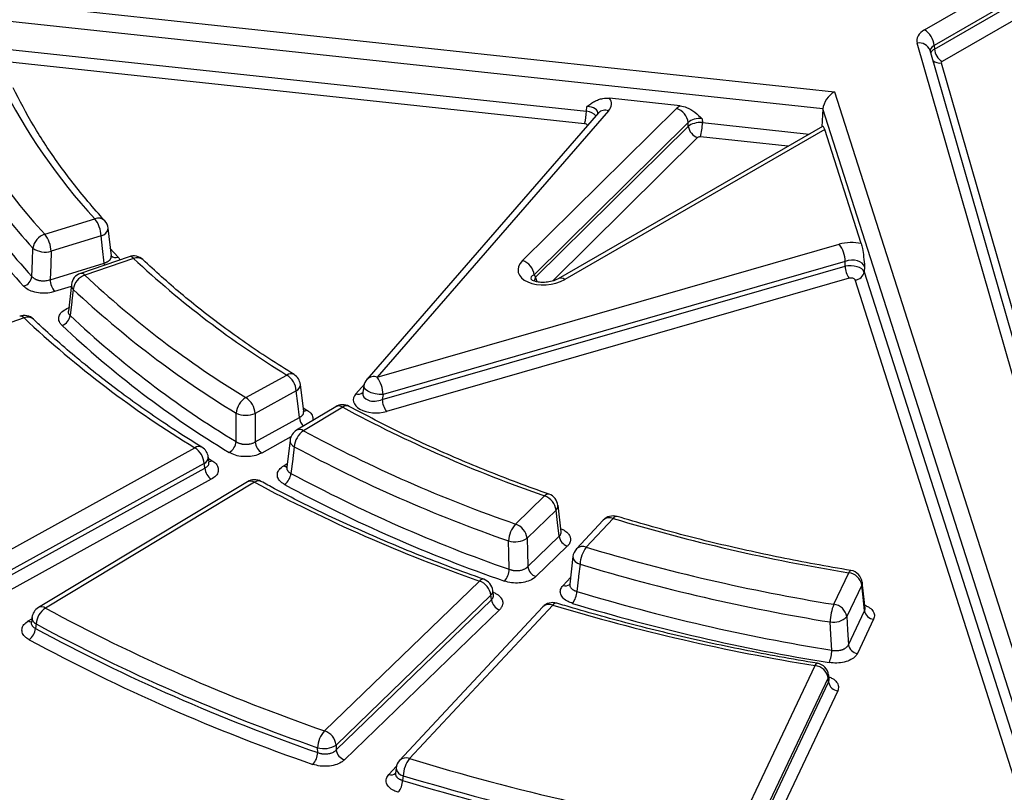
# Model space of a CAD drawing. Units: millimetres. Extents: x -88 to 426, y 1 to 291.
# Drawn here: x 310 to 324, y 137 to 149 of the extents above; entities that cross this region are included whole.
import ezdxf

# ---------------------------------------------------------------- set-up
doc = ezdxf.new("R2010")
doc.units = ezdxf.units.MM

msp = doc.modelspace()

# ---------------------------------------------------------------- linework, layer by layer
at = {"color": 7, "linetype": 'Continuous', "lineweight": 25}
for p, q in [((293.836789, 150.780459), (321.963957, 147.759279)), ((323.301949, 148.68251), (326.727511, 150.656695)), ((321.792611, 147.508614), (293.800293, 150.515309)), ((326.880552, 150.430231), (323.442906, 148.449083)), ((323.447781, 148.395011), (326.881769, 150.374052)), ((293.614534, 150.120426), (318.280758, 147.470991)), ((326.994534, 150.18731), (323.560547, 148.20827)), ((318.255212, 147.285386), (293.588987, 149.934821)), ((326.551268, 136.778853), (323.190211, 148.481811)), ((326.743497, 136.670752), (323.382441, 148.373711)), ((323.442906, 148.449083), (323.447781, 148.395011)), ((319.671036, 147.553011), (318.624365, 147.665435)), ((321.963957, 147.759279), (327.149659, 131.516711)), ((318.60973, 147.477342), (315.175073, 143.520163)), ((317.333795, 145.252344), (319.619594, 147.512858)), ((318.280758, 147.470991), (318.289477, 147.54185)), ((321.792611, 147.508614), (321.77354, 147.238318)), ((326.953451, 131.343918), (321.792611, 147.508614)), ((318.458688, 147.445131), (315.024031, 143.487952)), ((320.000698, 147.358046), (320.003015, 147.301956)), ((319.791898, 147.302877), (317.5061, 145.042363)), ((317.527736, 145.00538), (319.794215, 147.246788)), ((321.78618, 147.245603), (317.860453, 144.983168)), ((321.820785, 147.198018), (317.960318, 144.973193)), ((319.794215, 147.246788), (319.791898, 147.302877)), ((322.361511, 145.504365), (321.820785, 147.198018)), ((319.932058, 147.078803), (317.781639, 144.95217)), ((321.273641, 146.950221), (319.973818, 147.089837)), ((310.241619, 145.643549), (310.983699, 145.873265)), ((311.230688, 145.324055), (311.184654, 145.733225)), ((311.077983, 145.619845), (310.335904, 145.390129)), ((311.209383, 145.437331), (311.329457, 145.303048)), ((315.175073, 143.520163), (322.035665, 145.496235)), ((311.494253, 145.310868), (310.770237, 145.062685)), ((311.559106, 145.284983), (310.83509, 145.0368)), ((311.229637, 145.318906), (311.228643, 145.323324)), ((310.321813, 144.968635), (311.123501, 145.216804)), ((315.251045, 143.189277), (322.120391, 145.167871)), ((322.124739, 145.241258), (315.264146, 143.265186)), ((322.120391, 145.167871), (322.124739, 145.241258)), ((322.41002, 145.159074), (322.405673, 145.085687)), ((322.182743, 144.989387), (315.313397, 143.010794)), ((317.5061, 145.042363), (317.527736, 145.00538)), ((322.405673, 145.085687), (326.953293, 130.841707)), ((310.63486, 144.867717), (310.387812, 144.791241)), ((310.638472, 144.897893), (310.591113, 144.502148)), ((326.815948, 130.720752), (322.268327, 144.964732)), ((309.933932, 144.401277), (306.075702, 143.078724)), ((310.588258, 144.503315), (310.587785, 144.496492)), ((313.228012, 143.21696), (313.836762, 143.552805)), ((314.08536, 143.010935), (314.036973, 143.414411)), ((314.858736, 143.273709), (314.985052, 143.419242)), ((314.977987, 143.39087), (314.961208, 143.293653)), ((313.974606, 143.317622), (313.365856, 142.981777)), ((315.264146, 143.265186), (315.251045, 143.189277)), ((314.560416, 143.082726), (313.977622, 142.731872)), ((314.076019, 143.067156), (314.131516, 143.03291)), ((314.66357, 143.074689), (314.080776, 142.723835)), ((313.364554, 142.559074), (314.022203, 142.921896)), ((313.894622, 142.633649), (313.461044, 142.394446)), ((313.8837, 142.585408), (313.834826, 142.181854)), ((309.226336, 140.682637), (312.470322, 142.47233)), ((312.608166, 142.237147), (309.36418, 140.447454)), ((312.671704, 142.313025), (312.725855, 142.279588)), ((312.680903, 142.258927), (312.671815, 142.334764)), ((313.787936, 142.205416), (313.841592, 142.237718)), ((309.363961, 140.3743), (312.616404, 142.168659)), ((312.712894, 142.00403), (309.460451, 140.209672)), ((313.252238, 141.96856), (310.146567, 140.098885)), ((313.355391, 141.960523), (310.249721, 140.090847)), ((317.229109, 141.339346), (317.66025, 141.75689)), ((317.831626, 141.546001), (317.400485, 141.128457)), ((317.907004, 141.222781), (317.860022, 141.618485)), ((318.532057, 141.396821), (318.132876, 140.968817)), ((318.678317, 141.423718), (318.279136, 140.995715)), ((317.412067, 140.706562), (317.877839, 141.157646)), ((317.997803, 141.010024), (317.53203, 140.55894)), ((318.081497, 140.856105), (318.034907, 140.446834)), ((321.953875, 140.147284), (322.176045, 140.616155)), ((314.394966, 138.267964), (316.692484, 140.493027)), ((317.934539, 140.427215), (318.046317, 140.547064)), ((322.417479, 140.089312), (322.375509, 140.47596)), ((316.902189, 140.28083), (316.893297, 140.355768)), ((322.368488, 140.43385), (322.146317, 139.964978)), ((316.86386, 140.282138), (314.566342, 138.057075)), ((314.56835, 137.984062), (316.871858, 140.214926)), ((316.991822, 140.067304), (314.688314, 137.83644)), ((317.636029, 140.10948), (315.508822, 137.828681)), ((317.782289, 140.136378), (315.655082, 137.855579)), ((322.169939, 139.545849), (322.409956, 140.052383)), ((322.417856, 140.083784), (322.416905, 140.088667)), ((309.996607, 139.89963), (310.051289, 139.93255)), ((310.053762, 139.952985), (310.044522, 139.876618)), ((322.544666, 139.92477), (322.304649, 139.418235)), ((310.112726, 139.855198), (310.104384, 139.78674)), ((320.493416, 136.738495), (321.677347, 139.237079)), ((321.869789, 139.054773), (320.685859, 136.556189)), ((321.875801, 139.098301), (321.876175, 139.095385)), ((321.885138, 139.027137), (321.877415, 139.098322)), ((321.884871, 139.020141), (321.883918, 139.025046)), ((320.689949, 136.483655), (321.876967, 138.988753)), ((322.011677, 138.86114), (320.824659, 136.356041)), ((314.293567, 137.944536), (314.291517, 138.017564)), ((315.348494, 137.620389), (315.461155, 137.741184)), ((315.458367, 137.716846), (315.449726, 137.640888)), ((315.561831, 137.601841), (315.553839, 137.532099))]:
    msp.add_line(p, q, dxfattribs=at)
at = {"color": 8, "linetype": 'Continuous', "lineweight": 25}
for p, q in [((323.549373, 148.1882), (326.8877, 136.564383)), ((320.003015, 147.301956), (321.58847, 147.13166)), ((321.876967, 138.988753), (321.883771, 139.025067))]:
    msp.add_line(p, q, dxfattribs=at)
at = {"color": 7, "linetype": 'Continuous', "lineweight": 25, "flags": 128}
for points in [[(311.123501, 145.216804), (311.099405, 145.430101), (311.077983, 145.619845)], [(310.050954, 145.016521), (310.058656, 145.24996), (310.064879, 145.438196)], [(310.335904, 145.390129), (310.329261, 145.191619), (310.321813, 144.968635)], [(310.664543, 144.825115), (310.644029, 144.655057), (310.642497, 144.642348), (310.617746, 144.437047)], [(314.022203, 142.921896), (313.997008, 143.131321), (313.974606, 143.317622)], [(313.081378, 142.563432), (313.081959, 142.797522), (313.082437, 142.986285)], [(313.365856, 142.981777), (313.365237, 142.782697), (313.364554, 142.559074)], [(313.944099, 142.488013), (313.922931, 142.314681), (313.92135, 142.301727), (313.895807, 142.092475)], [(312.616404, 142.168659), (312.610892, 142.21448), (312.608166, 142.237147)], [(317.877839, 141.157646), (317.853378, 141.363169), (317.831626, 141.546001)], [(317.137173, 140.667075), (317.130589, 140.900693), (317.125288, 141.089077)], [(317.400485, 141.128457), (317.405936, 140.929757), (317.412067, 140.706562)], [(318.186272, 140.741859), (318.16599, 140.56527), (318.164474, 140.552073), (318.139997, 140.338891)], [(322.409956, 140.052383), (322.388008, 140.25426), (322.368488, 140.43385)], [(316.871858, 140.214926), (316.866507, 140.259894), (316.86386, 140.282138)], [(321.923323, 139.465389), (321.910054, 139.697447), (321.899358, 139.884574)], [(322.146317, 139.964978), (322.15744, 139.76758), (322.169939, 139.545849)], [(321.876967, 138.988753), (321.872165, 139.032924), (321.869789, 139.054773)], [(314.566342, 138.057075), (314.567009, 138.032813), (314.56835, 137.984062)]]:
    msp.add_lwpolyline(points, dxfattribs=at)
at = {"color": 8, "linetype": 'Continuous', "lineweight": 25, "flags": 128}
for points in [[(311.126775, 145.184901), (311.125521, 145.193499), (311.123501, 145.216804)], [(315.264146, 143.265186), (315.205986, 143.2648), (315.144871, 143.273216), (315.086643, 143.289628), (315.03687, 143.312468), (315.000311, 143.339551), (314.98046, 143.368289), (314.977987, 143.39087)], [(322.176045, 140.616155), (322.186254, 140.634003), (322.196106, 140.645492), (322.205253, 140.650219), (322.208534, 140.65019)], [(322.374874, 140.474456), (322.374855, 140.457875), (322.368488, 140.43385)], [(321.677347, 139.237079), (321.687522, 139.254932), (321.69734, 139.266426), (321.706456, 139.271159), (321.709718, 139.271133)], [(321.876175, 139.095385), (321.876158, 139.078815), (321.869789, 139.054773)]]:
    msp.add_lwpolyline(points, dxfattribs=at)
at = {"color": 7, "linetype": 'Continuous', "lineweight": 25}
for centre, radius, start, end in [((323.133713, 148.421647), 0.310408, 5.070846, 57.1812712), ((323.695136, 148.41696), 0.248326, 185.070846, 237.1812712), ((316.989378, 151.861249), 9.175622, 206.5051646, 222.6589136), ((317.437796, 151.81309), 8.771368, 206.5401387, 222.6239395), ((316.883055, 151.720781), 9.271375, 206.5051646, 222.6589136), ((317.535216, 147.479048), 0.745586, 344.9451358, 359.3808381), ((319.535679, 147.268316), 0.25854, 7.6822941, 71.0602753), ((316.86628, 151.327071), 9.288257, 206.3663899, 222.7976883), ((319.99919, 147.274437), 0.206832, 187.6822941, 251.0602753), ((319.150966, 147.311164), 0.852099, 344.9451358, 359.3808381), ((316.791863, 151.228739), 9.355289, 206.3663899, 222.7976883), ((310.641237, 145.601604), 0.437127, 2.3915888, 38.4235613), ((310.983699, 145.709957), 0.2, 6.4396289, 42.1840272), ((310.313796, 145.402695), 0.251436, 106.6819631, 171.8830409), ((309.899158, 145.371888), 0.437127, 2.3915888, 38.4235613), ((310.251019, 145.69962), 0.320922, 234.5483239, 285.3374707), ((321.66544, 145.223854), 0.459629, 2.170104, 36.342564), ((311.559106, 145.121675), 0.2, 46.4690937, 108.9210862), ((321.047055, 155.397223), 13.866455, 226.8243256, 238.6690236), ((317.24988, 145.007802), 0.25854, 7.6822941, 71.0602753), ((322.441901, 145.180054), 0.32174, 182.170104, 216.342564), ((309.876518, 145.041348), 0.176194, 286.768593, 351.8995874), ((310.83509, 144.873491), 0.2, 108.9210862, 173.150176), ((310.923609, 144.790938), 0.261311, 109.8007811, 172.4847563), ((320.764854, 155.610372), 14.505193, 226.7985087, 238.6948406), ((322.26046, 145.112122), 0.147599, 273.0554189, 349.6827734), ((310.627536, 144.981404), 0.305989, 182.3915888, 218.4235613), ((320.697929, 155.509029), 14.656564, 226.7985087, 238.6948406), ((309.933932, 144.237969), 0.2, 46.4074027, 108.9210862), ((320.413607, 155.549055), 15.300213, 226.7693862, 238.7239631), ((310.436608, 144.461), 0.182715, 289.7111904, 352.467357), ((320.687583, 155.121427), 14.681879, 226.6960611, 238.7972882), ((320.640743, 155.050478), 14.787836, 226.6960611, 238.7972882), ((313.659425, 143.290878), 0.316313, 4.8500338, 55.9000728), ((313.836762, 143.389497), 0.2, 6.8551068, 58.344423), ((315.175073, 143.356855), 0.2, 139.0434618, 170.2077178), ((314.804847, 143.247782), 0.459629, 2.170104, 36.342564), ((313.38311, 142.957808), 0.302019, 120.8996801, 174.5896221), ((313.050675, 142.955033), 0.316313, 4.8500338, 55.9000728), ((314.66357, 142.911381), 0.2, 61.5258046, 121.0487807), ((315.572554, 143.201461), 0.32174, 182.170104, 216.342564), ((313.229279, 143.306751), 0.352507, 245.3821019, 292.7956184), ((324.485279, 161.343174), 20.741348, 241.7361348, 250.7886166), ((314.080776, 142.560527), 0.2, 121.0487807, 173.0756715), ((314.26158, 142.461527), 0.318584, 124.5778587, 175.2310683), ((324.361401, 161.830122), 21.696577, 241.716393, 250.8083584), ((312.8706, 142.583327), 0.211716, 301.001511, 354.6078901), ((313.58518, 142.577795), 0.221419, 184.8500338, 235.9000728), ((312.292985, 142.210403), 0.316313, 4.8500338, 55.9000728), ((312.470322, 142.309021), 0.2, 6.8586319, 58.3934648), ((324.332009, 161.793686), 21.922994, 241.716393, 250.8083584), ((312.837031, 142.187379), 0.221419, 184.8500338, 235.9000728), ((313.673929, 142.111055), 0.222654, 304.4718873, 355.2131463), ((324.327721, 161.41656), 21.96008, 241.6380516, 250.8866997), ((313.355391, 141.797215), 0.2, 61.4797631, 121.0487807), ((324.207214, 162.109593), 22.885521, 241.6941233, 250.830628), ((324.307152, 161.391043), 22.118563, 241.6380516, 250.8866997), ((317.66025, 141.593582), 0.2, 6.7836215, 70.6004627), ((317.573901, 141.511642), 0.260006, 7.5937069, 70.6033846), ((317.526768, 141.069196), 0.401972, 137.7736268, 177.1651436), ((317.14276, 141.094098), 0.260006, 7.5937069, 70.6033846), ((318.678317, 141.26041), 0.2, 73.1294752, 136.9955939), ((326.564524, 167.602104), 27.340449, 253.2351346, 260.7633643), ((317.220297, 141.406392), 0.331233, 253.3314719, 302.9558968), ((318.058247, 141.181698), 0.182004, 187.5937069, 250.6033846), ((318.279136, 140.832407), 0.2, 136.9955939, 173.4930312), ((318.628906, 140.72385), 0.443, 142.143277, 177.670193), ((326.536362, 168.377291), 28.599519, 253.2187175, 260.7797814), ((316.855422, 140.680953), 0.282093, 317.894784, 357.1800494), ((317.592475, 140.730614), 0.182004, 187.5937069, 250.6033846), ((326.529667, 168.409178), 28.897972, 253.2187175, 260.7797814), ((322.150021, 140.395959), 0.221728, 9.8393682, 83.2597003), ((322.176045, 140.452847), 0.2, 6.2026499, 80.6717589), ((316.606134, 140.247779), 0.260006, 7.5937069, 70.6033846), ((316.692484, 140.329719), 0.2, 6.7862829, 70.6390662), ((317.831078, 140.351533), 0.309178, 322.0176217, 357.6565918), ((326.528924, 168.0432), 28.946551, 253.1535697, 260.8449292), ((317.052266, 140.238977), 0.182004, 187.5937069, 250.6033846), ((317.782289, 139.973069), 0.2, 73.0924991, 136.9955939), ((310.249721, 139.927539), 0.2, 121.0487807, 173.0825132), ((310.429577, 139.828642), 0.317962, 124.4477305, 175.209056), ((323.547078, 164.704511), 27.975921, 241.6201793, 250.904572), ((326.501309, 169.015526), 30.166646, 253.2001983, 260.7983006), ((326.52424, 168.065505), 29.155454, 253.1535697, 260.8449292), ((322.622212, 139.871583), 0.72297, 157.5829853, 178.9703644), ((321.92785, 139.927088), 0.221728, 9.8393682, 83.2597003), ((322.562883, 140.078907), 0.15521, 189.8393682, 263.2597003), ((321.950436, 140.147158), 0.267505, 258.9924224, 317.075632), ((309.882637, 139.805335), 0.222526, 304.43353, 355.2066507), ((323.516954, 164.60278), 28.208737, 241.6096708, 250.9150805), ((323.517695, 164.668052), 28.202321, 241.6201793, 250.904572), ((323.496386, 164.577257), 28.367216, 241.6096708, 250.9150805), ((321.414283, 139.47446), 0.509121, 337.7222242, 358.9791562), ((322.322866, 139.572372), 0.15521, 189.8393682, 263.2597003), ((321.651322, 139.016883), 0.221728, 9.8393682, 83.2597003), ((321.677347, 139.073771), 0.2, 6.2041926, 80.7050502), ((322.029894, 139.015277), 0.15521, 189.8393682, 263.2597003), ((314.694253, 137.99775), 0.403223, 137.9224407, 177.1834447), ((314.308616, 138.022716), 0.260006, 7.5937069, 70.6033846), ((314.386151, 138.33487), 0.331117, 253.3933174, 302.969417), ((314.748758, 138.008113), 0.182004, 187.5937069, 250.6033846), ((314.011555, 137.958401), 0.282352, 317.9387052, 357.1854402), ((315.655082, 137.692271), 0.2, 136.9955939, 173.4973948), ((316.002844, 137.583769), 0.441383, 141.9889753, 177.6534836), ((326.351237, 173.146468), 36.876206, 253.1387074, 260.8597915), ((315.245253, 137.544754), 0.308845, 321.9721354, 357.6516551), ((326.344419, 173.114983), 37.183037, 253.1299686, 260.8685303), ((326.344547, 173.178327), 37.174633, 253.1387074, 260.8597915)]:
    msp.add_arc(centre, radius, start, end, dxfattribs=at)
at = {"color": 8, "linetype": 'Continuous', "lineweight": 25}
for centre, radius, start, end in [((323.222187, 148.313707), 0.171119, 20.5275769, 100.7698407), ((323.529433, 148.34445), 0.157518, 228.2831981, 277.2727514), ((318.558981, 147.345076), 0.141668, 69.0089934, 135.0679753), ((311.035313, 145.743879), 0.139301, 46.104288, 111.7478437), ((311.053264, 145.747532), 0.130058, 280.956473, 353.313463), ((311.293267, 145.393394), 0.097325, 226.1926658, 291.8300716), ((311.505584, 145.245072), 0.066765, 36.7116794, 99.7711197), ((311.613437, 145.166482), 0.130362, 50.1474699, 114.6309649), ((310.781568, 144.996888), 0.066765, 36.7116794, 99.7711197), ((317.697641, 145.020921), 0.170614, 185.2264964, 209.7378072), ((317.901638, 144.892344), 0.0999, 54.0279488, 113.3116192), ((310.724787, 144.890042), 0.088571, 175.2702263, 227.1424075), ((309.88041, 144.361366), 0.066765, 36.7116794, 99.7711197), ((309.987987, 144.280673), 0.132164, 50.6655178, 114.1418447), ((313.895172, 143.466541), 0.104179, 63.4583411, 124.1024172), ((315.124324, 143.387897), 0.141668, 69.0089934, 135.0679753), ((313.928305, 143.414119), 0.10703, 295.6323364, 359.5983276), ((314.894332, 143.367729), 0.100533, 249.2634869, 311.2286276), ((314.605365, 142.993639), 0.099785, 54.3164603, 116.7727768), ((314.721419, 143.003189), 0.091971, 65.7877231, 128.9754685), ((314.085669, 143.110054), 0.089739, 268.083291, 300.7232943), ((314.247953, 142.942464), 0.226686, 185.2057719, 221.4669157), ((314.02257, 142.642785), 0.099785, 54.3164603, 116.7727768), ((313.986752, 142.583439), 0.104525, 179.3425958, 245.9165894), ((312.528532, 142.389282), 0.101416, 62.6413262, 125.0276339), ((312.561866, 142.333641), 0.107027, 295.632299, 359.6062314), ((312.678255, 142.36139), 0.094643, 274.719385, 300.1946618), ((313.833713, 142.280646), 0.088063, 238.6798448, 272.2956702), ((313.296948, 141.876421), 0.102414, 55.2041802, 115.8850569), ((313.413275, 141.88878), 0.092182, 65.8914439, 128.897111), ((317.714161, 141.715223), 0.068137, 79.2708864, 142.3000422), ((317.77114, 141.609934), 0.088011, 313.4133718, 4.7398762), ((318.626144, 141.296311), 0.137675, 67.7308091, 133.1097105), ((318.729572, 141.391735), 0.060415, 83.3763955, 148.0359548), ((318.226963, 140.868308), 0.137675, 67.7308091, 133.1097105), ((318.210294, 140.870405), 0.130772, 186.7338973, 259.4149669), ((316.746362, 140.451506), 0.068022, 79.3396765, 142.3799818), ((316.803368, 140.346072), 0.088015, 313.4150405, 4.7447), ((317.971115, 140.51719), 0.097125, 247.8772237, 310.9400584), ((317.833652, 140.104172), 0.060625, 83.5066514, 147.9118168), ((310.191278, 140.006746), 0.102414, 55.2041802, 115.8850569), ((317.730116, 140.008971), 0.137675, 67.7308091, 133.1097105), ((310.042175, 139.974332), 0.087503, 238.6167927, 273.1315235), ((310.155504, 139.950361), 0.104335, 179.3047393, 245.7948549), ((315.602909, 137.728172), 0.137675, 67.7308091, 133.1097105), ((315.586015, 137.730114), 0.130533, 186.684416, 259.3233473), ((315.385071, 137.710364), 0.097126, 247.8773043, 310.938882)]:
    msp.add_arc(centre, radius, start, end, dxfattribs=at)
at = {"color": 7, "linetype": 'Continuous', "lineweight": 25}
for centre, major_axis, ratio, start_param, end_param in [((323.585952, 148.519101), (0.401119, -0.000621), 0.575841241, 2.358387807, 3.306428288), ((323.585952, 148.355792), (0.201346, -0.019648), 0.588586876, 2.416645338, 3.364685819), ((323.588947, 148.191929), (0.040112, -0.000062), 0.575841241, 2.358387807, 3.306428288), ((318.250076, 147.5797), (0.402162, 0.001849), 0.57493431, 5.816605342, 6.655045744), ((321.963957, 147.595971), (0.141845, 0.173844), 0.557203192, 0.971636469, 2.472619626), ((319.965195, 147.395477), (0.400253, -0.00096), 0.578659197, 2.397751027, 2.614265698), ((319.965195, 147.232168), (0.200241, -0.011606), 0.643133739, 1.429940246, 2.652887614), ((318.243827, 147.251291), (0.060324, 0.000277), 0.57493431, 0.338671625, 1.378293133), ((319.966618, 147.197712), (0.199894, 0.006651), 0.525402727, 1.370247439, 2.593194807), ((321.808774, 147.027787), (-0.019026, 0.218978), 0.189258116, 5.586274953, 6.371168291), ((319.966618, 147.067065), (0.040025, -0.000096), 0.578659197, 1.39131833, 2.614265698), ((322.212363, 145.288438), (0.400537, 0.001876), 0.579606908, 1.186521537, 2.024961938), ((317.687675, 145.14315), (0.420566, 0.047923), 0.58682176, 2.500503792, 5.349041063), ((322.209248, 145.072533), (0.199847, -0.008362), 0.516557946, 0.208168157, 2.053041255), ((322.212363, 145.12513), (0.200425, 0.018722), 0.664678165, 0.115456202, 1.960329299), ((322.209248, 144.958218), (0.060081, 0.000281), 0.579606908, 0.18008884, 2.024961938), ((315.165683, 143.188135), (0.344114, 0.007107), 0.576935783, 2.660478306, 5.144110823)]:
    msp.add_ellipse(centre, major_axis=major_axis, ratio=ratio, start_param=start_param, end_param=end_param, dxfattribs=at)
at = {"color": 8, "linetype": 'Continuous', "lineweight": 25}
for centre, major_axis, ratio, start_param, end_param in [((323.588947, 148.322575), (0.199502, 0.014407), 0.560429766, 2.315611891, 2.897860569), ((318.243827, 147.365607), (0.199352, -0.017204), 0.545862466, 0.508065858, 1.431745448), ((318.250076, 147.416392), (0.202455, 0.029651), 0.602771137, 6.124242585, 7.570830199), ((317.687675, 144.979842), (0.232884, -0.013221), 0.366338388, 2.485482315, 3.37481927), ((317.700967, 144.957122), (0.185607, 0.076501), 0.778322556, 2.354899192, 2.723653104), ((315.165683, 143.302451), (0.204047, 0.042274), 0.642727488, 2.893721929, 5.007604821)]:
    msp.add_ellipse(centre, major_axis=major_axis, ratio=ratio, start_param=start_param, end_param=end_param, dxfattribs=at)
at = {"color": 7, "linetype": 'Continuous', "lineweight": 25}
for points, knots in [([(311.131897, 145.84426), (311.047768, 145.939215), (310.80315, 146.215309), (310.44209, 146.684231), (310.067629, 147.247595), (309.868512, 147.629984), (309.770359, 147.818481)], [0, 0, 0, 0, 0.149868793, 0.43576432, 0.721862931, 1, 1, 1, 1]), ([(318.289477, 147.54185), (318.289778, 147.542074), (318.298998, 147.548937), (318.317223, 147.562359), (318.344664, 147.581589), (318.373049, 147.599942), (318.401831, 147.616554), (318.431146, 147.631183), (318.460815, 147.64356), (318.492321, 147.653958), (318.529719, 147.66284), (318.565531, 147.667067), (318.598695, 147.667574), (318.615619, 147.666164), (318.624365, 147.665435)], [0, 0, 0, 0, 0.00321559, 0.098590739, 0.194002592, 0.289363457, 0.385537156, 0.473756535, 0.56235126, 0.650243416, 0.743267979, 0.869922767, 0.932781472, 1, 1, 1, 1]), ([(319.671036, 147.553011), (319.704329, 147.546261), (319.783906, 147.530128), (319.896633, 147.45774), (319.965411, 147.392865), (320.000407, 147.358332), (320.000698, 147.358046)], [0, 0, 0, 0, 0.256657402, 0.613459908, 0.99679262, 1, 1, 1, 1]), ([(318.45914, 147.4455), (318.459175, 147.445604), (318.459575, 147.446818), (318.459112, 147.445937), (318.458688, 147.445131)], [0, 0, 0, 0, 0.086242902, 1, 1, 1, 1]), ([(322.361511, 145.504365), (322.367403, 145.482059), (322.381505, 145.428672), (322.397621, 145.305007), (322.405889, 145.20951), (322.409986, 145.159492), (322.41002, 145.159074)], [0, 0, 0, 0, 0.256434493, 0.613733993, 0.996775817, 1, 1, 1, 1]), ([(311.329457, 145.303048), (311.341486, 145.290566), (311.353721, 145.27787), (311.356181, 145.263791), (311.356223, 145.263553)], [0, 0, 0, 0, 0.983117222, 1, 1, 1, 1]), ([(313.941724, 143.55974), (313.815788, 143.638834), (313.450261, 143.868402), (312.882035, 144.26675), (312.254681, 144.75603), (311.881655, 145.097506), (311.696855, 145.266676)], [0, 0, 0, 0, 0.149860393, 0.434963941, 0.720077495, 1, 1, 1, 1]), ([(310.050954, 145.016521), (310.053628, 145.013512), (310.058994, 145.007473), (310.06862, 144.998937), (310.079419, 144.990831), (310.091295, 144.983388), (310.104046, 144.976675), (310.11763, 144.97069), (310.13218, 144.965404), (310.147381, 144.960956), (310.163064, 144.957373), (310.179106, 144.954658), (310.195691, 144.952796), (310.212429, 144.951848), (310.234832, 144.951785), (310.257254, 144.953509), (310.284895, 144.957936), (310.304791, 144.962797), (310.318384, 144.967459), (310.321813, 144.968635)], [0, 0, 0, 0, 0.052624651, 0.105613038, 0.159755421, 0.214299645, 0.266791327, 0.319653174, 0.373687878, 0.42812993, 0.480441613, 0.53351534, 0.586976331, 0.641232925, 0.69355864, 0.800009261, 0.854259288, 0.963232852, 1, 1, 1, 1]), ([(310.387812, 144.791241), (310.364099, 144.785054), (310.305744, 144.769828), (310.201584, 144.764883), (310.08975, 144.780877), (309.990619, 144.81713), (309.94844, 144.854142), (309.927352, 144.872647)], [0, 0, 0, 0, 0.145849417, 0.358915989, 0.572233136, 0.786129605, 1, 1, 1, 1]), ([(317.860453, 144.983168), (317.846232, 144.975776), (317.810319, 144.957109), (317.733268, 144.935086), (317.644903, 144.926325), (317.570557, 144.931131), (317.515141, 144.943958), (317.477881, 144.95945), (317.460094, 144.972858), (317.460313, 144.972891), (317.460407, 144.972905)], [0, 0, 0, 0, 0.12655787, 0.319576747, 0.480307872, 0.611791737, 0.720763328, 0.817539119, 0.921578761, 1, 1, 1, 1]), ([(310.498234, 144.288991), (310.486307, 144.302343), (310.456957, 144.335201), (310.443031, 144.394996), (310.464931, 144.460295), (310.522533, 144.519316), (310.584385, 144.545542), (310.615309, 144.558655)], [0, 0, 0, 0, 0.145849459, 0.358916041, 0.572233145, 0.786129611, 1, 1, 1, 1]), ([(312.575139, 142.479355), (312.442506, 142.562441), (312.057574, 142.803579), (311.456245, 143.220873), (310.801444, 143.728328), (310.350496, 144.1201), (310.119346, 144.33803), (310.071838, 144.382822)], [0, 0, 0, 0, 0.141355374, 0.410247629, 0.679148898, 0.934055426, 1, 1, 1, 1]), ([(314.960616, 143.295601), (314.96004, 143.292512), (314.959432, 143.289253), (314.960506, 143.29078), (314.960562, 143.290859)], [0, 0, 0, 0, 0.947930844, 1, 1, 1, 1]), ([(317.726681, 141.782227), (317.568105, 141.839233), (317.107911, 142.004667), (316.372949, 142.30207), (315.537734, 142.678621), (315.017053, 142.951771), (314.758922, 143.087187)], [0, 0, 0, 0, 0.149840803, 0.434844874, 0.719821293, 1, 1, 1, 1]), ([(314.084488, 143.006563), (314.084118, 143.007241), (314.083728, 143.007957), (314.083881, 143.00981), (314.08389, 143.009908)], [0, 0, 0, 0, 0.947276019, 1, 1, 1, 1]), ([(314.131516, 143.03291), (314.146837, 143.022164), (314.186249, 142.99452), (314.223671, 142.94068), (314.221443, 142.898343), (314.220372, 142.878013)], [0, 0, 0, 0, 0.248459796, 0.639117204, 1, 1, 1, 1]), ([(313.081378, 142.563432), (313.085249, 142.560937), (313.093016, 142.55593), (313.105975, 142.549169), (313.119891, 142.543005), (313.134571, 142.537648), (313.149792, 142.533132), (313.165512, 142.52945), (313.181873, 142.526592), (313.198511, 142.524646), (313.215252, 142.52361), (313.231972, 142.523469), (313.248857, 142.524237), (313.265504, 142.525911), (313.287274, 142.529319), (313.308305, 142.534457), (313.333256, 142.543016), (313.350507, 142.550796), (313.361724, 142.557407), (313.364554, 142.559074)], [0, 0, 0, 0, 0.052624651, 0.105613038, 0.159755421, 0.214299645, 0.266791327, 0.319653174, 0.373687878, 0.42812993, 0.480441613, 0.53351534, 0.586976331, 0.641232925, 0.69355864, 0.800009261, 0.854259288, 0.963232852, 1, 1, 1, 1]), ([(313.461044, 142.394446), (313.441058, 142.384826), (313.391873, 142.361151), (313.29379, 142.340317), (313.17862, 142.338476), (313.066312, 142.358118), (313.008534, 142.387276), (312.979646, 142.401854)], [0, 0, 0, 0, 0.145849417, 0.358915989, 0.572233136, 0.786129605, 1, 1, 1, 1]), ([(312.678694, 142.253316), (312.678322, 142.254014), (312.677928, 142.254753), (312.67808, 142.256607), (312.678089, 142.256711)], [0, 0, 0, 0, 0.943852383, 1, 1, 1, 1]), ([(312.725855, 142.279588), (312.741208, 142.268866), (312.780769, 142.241237), (312.816988, 142.185866), (312.821078, 142.119388), (312.787957, 142.054405), (312.737914, 142.020821), (312.712894, 142.00403)], [0, 0, 0, 0, 0.136613712, 0.352008447, 0.567635617, 0.783830629, 1, 1, 1, 1]), ([(313.799952, 141.927498), (313.782278, 141.938525), (313.738785, 141.965659), (313.697685, 142.021131), (313.688559, 142.087434), (313.716745, 142.153195), (313.764206, 142.188009), (313.787936, 142.205416)], [0, 0, 0, 0, 0.145849459, 0.358916041, 0.572233145, 0.786129611, 1, 1, 1, 1]), ([(313.832404, 142.181806), (313.83191, 142.17874), (313.831269, 142.174765), (313.832613, 142.176674), (313.83292, 142.17711)], [0, 0, 0, 0, 0.77147375, 1, 1, 1, 1]), ([(364.025551, 121.228073), (363.742215, 121.110713), (362.920343, 120.770286), (361.53202, 120.229448), (359.850512, 119.616085), (358.135511, 119.034144), (356.389411, 118.483723), (354.613797, 117.965519), (352.810506, 117.480023), (350.981345, 117.027741), (349.128162, 116.609131), (347.252825, 116.224622), (345.357227, 115.874604), (343.443281, 115.559436), (341.512917, 115.279438), (339.568085, 115.034895), (337.610747, 114.826057), (335.642878, 114.653137), (333.666465, 114.516312), (331.683502, 114.415719), (329.695991, 114.351463), (327.705937, 114.323609), (325.71535, 114.332185), (323.72624, 114.377182), (321.740613, 114.458556), (319.760476, 114.576222), (317.787826, 114.730061), (315.824654, 114.919916), (313.872943, 115.145595), (311.934662, 115.406866), (310.011768, 115.703464), (308.106201, 116.035087), (306.219884, 116.401395), (304.354722, 116.802017), (302.512596, 117.236542), (300.695366, 117.704529), (298.904865, 118.205499), (297.142899, 118.73894), (295.411246, 119.304309), (293.711652, 119.901028), (292.045831, 120.528487), (290.41546, 121.186047), (288.822184, 121.873033), (287.267605, 122.588746), (285.75329, 123.332454), (284.280759, 124.103396), (282.851494, 124.900787), (281.466927, 125.723811), (280.128449, 126.57163), (278.837398, 127.443379), (277.595068, 128.33817), (276.402699, 129.255091), (275.26148, 130.193213), (274.172547, 131.151583), (273.136979, 132.129234), (272.155801, 133.12518), (271.229986, 134.138421), (270.360439, 135.167944), (269.548047, 136.212725), (268.793497, 137.271714), (268.09796, 138.343921), (267.460529, 139.428078), (266.887797, 140.523912), (266.485499, 141.361975), (266.294261, 141.83701), (266.252582, 141.940541)], [0, 0, 0, 0, 0.008510872, 0.024687514, 0.040865026, 0.057042955, 0.073221297, 0.089400044, 0.105579183, 0.121758697, 0.137938566, 0.154118768, 0.170299277, 0.186480069, 0.202661117, 0.218842392, 0.235023867, 0.251205513, 0.2673873, 0.2835692, 0.299751181, 0.315933216, 0.332115274, 0.348297322, 0.364479323, 0.380661248, 0.396843065, 0.413024746, 0.42920626, 0.445387577, 0.461568668, 0.477749505, 0.493930057, 0.510110298, 0.526290199, 0.542469736, 0.558648884, 0.57482762, 0.591005924, 0.607183782, 0.62336118, 0.639538111, 0.655714576, 0.671890581, 0.688066143, 0.704241291, 0.720416067, 0.736590529, 0.752764756, 0.768938848, 0.785112909, 0.801287062, 0.817461483, 0.833636387, 0.849812023, 0.865988684, 0.882166704, 0.898346456, 0.914528351, 0.930712829, 0.946900348, 0.963091365, 0.97928632, 0.9954856, 1, 1, 1, 1]), ([(316.758787, 140.518409), (316.591942, 140.578218), (316.107778, 140.751776), (315.332311, 141.062248), (314.463046, 141.451714), (313.843891, 141.761239), (313.51827, 141.936645), (313.450885, 141.972944)], [0, 0, 0, 0, 0.141338228, 0.410145155, 0.678931053, 0.933557143, 1, 1, 1, 1]), ([(322.208463, 140.650202), (322.028948, 140.680725), (321.507908, 140.769317), (320.660118, 140.942905), (319.678593, 141.177481), (319.048612, 141.360893), (318.736359, 141.451802)], [0, 0, 0, 0, 0.14982259, 0.434857415, 0.719884415, 1, 1, 1, 1]), ([(317.901353, 141.270378), (317.909871, 141.266799), (317.923299, 141.261157), (317.942548, 141.251072), (317.964931, 141.237809), (317.988203, 141.220326), (318.007433, 141.201333), (318.023449, 141.181378), (318.035422, 141.160418), (318.042222, 141.140134), (318.045513, 141.122375), (318.046168, 141.105907), (318.043924, 141.087949), (318.03941, 141.07156), (318.032563, 141.055526), (318.023419, 141.039944), (318.012056, 141.024635), (318.002569, 141.01491), (317.997803, 141.010024)], [0, 0, 0, 0, 0.062251972, 0.098139037, 0.153602369, 0.251832189, 0.323092567, 0.378611901, 0.476949756, 0.548295604, 0.589899951, 0.659854052, 0.716722433, 0.774161917, 0.82966986, 0.885719718, 0.942576664, 1, 1, 1, 1]), ([(317.906586, 141.218195), (317.906186, 141.219017), (317.905774, 141.219865), (317.905931, 141.221625), (317.905936, 141.221677)], [0, 0, 0, 0, 0.970150971, 1, 1, 1, 1]), ([(317.137173, 140.667075), (317.144414, 140.664395), (317.15656, 140.6599), (317.17486, 140.655078), (317.188452, 140.652249), (317.20487, 140.649572), (317.221514, 140.647772), (317.241127, 140.64697), (317.255321, 140.647158), (317.269331, 140.647922), (317.285857, 140.6495), (317.307469, 140.653078), (317.330666, 140.659036), (317.350026, 140.665968), (317.368046, 140.674143), (317.381284, 140.681643), (317.394668, 140.690827), (317.404014, 140.698405), (317.410047, 140.704516), (317.412067, 140.706562)], [0, 0, 0, 0, 0.0790660194, 0.1326286505, 0.1869701661, 0.2142735811, 0.2931424777, 0.3465880126, 0.4008246739, 0.4280773774, 0.4805816313, 0.5601363931, 0.6411148817, 0.7199272797, 0.773198919, 0.8541728638, 0.8903969952, 0.9632943328, 1, 1, 1, 1]), ([(317.53203, 140.55894), (317.517224, 140.546586), (317.480788, 140.516184), (317.395917, 140.480976), (317.285787, 140.461435), (317.168471, 140.463036), (317.099296, 140.48222), (317.064711, 140.491812)], [0, 0, 0, 0, 0.1458494165, 0.3589159893, 0.5722331358, 0.7861296053, 1, 1, 1, 1]), ([(316.896702, 140.327076), (316.904779, 140.323677), (316.917749, 140.318219), (316.936576, 140.308343), (316.958951, 140.295089), (316.982221, 140.277606), (317.001452, 140.258612), (317.017468, 140.238657), (317.029441, 140.217698), (317.036241, 140.197414), (317.039532, 140.179654), (317.040187, 140.163186), (317.037942, 140.145229), (317.033429, 140.12884), (317.026581, 140.112806), (317.017437, 140.097223), (317.006074, 140.081915), (316.996588, 140.07219), (316.991822, 140.067304)], [0, 0, 0, 0, 0.059258104, 0.09516284, 0.150809426, 0.249363797, 0.320859616, 0.376562204, 0.475224635, 0.54680596, 0.588547514, 0.65873231, 0.715788226, 0.773417125, 0.829108126, 0.88534283, 0.942387286, 1, 1, 1, 1]), ([(318.074771, 140.161259), (318.052636, 140.169158), (317.998164, 140.188596), (317.932879, 140.235709), (317.893393, 140.298193), (317.890111, 140.365911), (317.91973, 140.406781), (317.934539, 140.427215)], [0, 0, 0, 0, 0.145849459, 0.358916041, 0.572233145, 0.786129611, 1, 1, 1, 1]), ([(318.03289, 140.446396), (318.03231, 140.443113), (318.031578, 140.438968), (318.033033, 140.441013), (318.033336, 140.441439)], [0, 0, 0, 0, 0.791906665, 1, 1, 1, 1]), ([(316.894397, 140.2443), (316.895058, 140.245839), (316.897627, 140.251823), (316.900032, 140.261099), (316.90029, 140.26893), (316.900395, 140.272093)], [0, 0, 0, 0, 0.171046007, 0.665162588, 1, 1, 1, 1]), ([(316.900609, 140.275466), (316.900281, 140.276424), (316.899701, 140.278116), (316.900099, 140.281322), (316.900271, 140.282712)], [0, 0, 0, 0, 0.566195989, 1, 1, 1, 1]), ([(321.70965, 139.271145), (321.520885, 139.30309), (320.973039, 139.395802), (320.08028, 139.575706), (319.060016, 139.81746), (318.318293, 140.020709), (317.922317, 140.139803), (317.840455, 140.164424)], [0, 0, 0, 0, 0.14132236, 0.410154076, 0.678981064, 0.933633816, 1, 1, 1, 1]), ([(322.412698, 140.133351), (322.43161, 140.125849), (322.482007, 140.105857), (322.533833, 140.055277), (322.564226, 139.990402), (322.551186, 139.946646), (322.544666, 139.92477)], [0, 0, 0, 0, 0.1665703281, 0.4439037985, 0.7219684043, 1, 1, 1, 1]), ([(310.008464, 139.6218), (309.990849, 139.6328), (309.947428, 139.659915), (309.906356, 139.715346), (309.897231, 139.781649), (309.925416, 139.84741), (309.972878, 139.882224), (309.996607, 139.89963)], [0, 0, 0, 0, 0.145500898, 0.358655352, 0.57205964, 0.78604285, 1, 1, 1, 1]), ([(310.041076, 139.876038), (310.040569, 139.872941), (310.039918, 139.868955), (310.041273, 139.87087), (310.041575, 139.871297)], [0, 0, 0, 0, 0.777087548, 1, 1, 1, 1]), ([(321.923323, 139.465389), (321.9321, 139.463806), (321.949808, 139.460612), (321.972385, 139.459053), (321.994871, 139.458798), (322.017242, 139.45998), (322.039004, 139.463076), (322.054155, 139.466306), (322.065023, 139.469048), (322.075503, 139.47216), (322.086834, 139.476166), (322.098968, 139.481147), (322.114102, 139.488566), (322.129635, 139.498305), (322.143066, 139.509181), (322.151948, 139.518185), (322.159935, 139.527964), (322.16568, 139.536728), (322.168871, 139.543562), (322.169939, 139.545849)], [0, 0, 0, 0, 0.085900974, 0.173313333, 0.214224851, 0.299916298, 0.387144193, 0.427979048, 0.454214733, 0.500340635, 0.54013946, 0.580292335, 0.641099923, 0.726662851, 0.79336471, 0.854167717, 0.890423208, 0.963323417, 1, 1, 1, 1]), ([(322.304649, 139.418235), (322.296101, 139.404046), (322.275063, 139.369129), (322.209577, 139.322108), (322.112499, 139.286288), (321.998709, 139.269732), (321.923169, 139.277546), (321.885401, 139.281453)], [0, 0, 0, 0, 0.145849417, 0.358915989, 0.572233136, 0.786129605, 1, 1, 1, 1]), ([(321.880559, 139.069342), (321.899165, 139.061954), (321.949244, 139.042067), (322.000831, 138.991639), (322.03124, 138.926774), (322.018197, 138.883017), (322.011677, 138.86114)], [0, 0, 0, 0, 0.164385558, 0.442446554, 0.72123981, 1, 1, 1, 1]), ([(314.293567, 137.944536), (314.29999, 137.942146), (314.312915, 137.937337), (314.332111, 137.932299), (314.346648, 137.929419), (314.364913, 137.926532), (314.387317, 137.924421), (314.409855, 137.924525), (314.428446, 137.925629), (314.444903, 137.927355), (314.464513, 137.930885), (314.478435, 137.934384), (314.49522, 137.939342), (314.514373, 137.946554), (314.531434, 137.95555), (314.544722, 137.963895), (314.55465, 137.97113), (314.563389, 137.978938), (314.567355, 137.983034), (314.56835, 137.984062)], [0, 0, 0, 0, 0.070305889, 0.141453068, 0.19587599, 0.214391349, 0.319839805, 0.409716526, 0.428203323, 0.497930236, 0.568673431, 0.622973939, 0.641398633, 0.746512069, 0.83608584, 0.85450554, 0.926883281, 0.981649218, 1, 1, 1, 1]), ([(314.688314, 137.83644), (314.673553, 137.824119), (314.637168, 137.793749), (314.552399, 137.758534), (314.442291, 137.738952), (314.324974, 137.740509), (314.255778, 137.759667), (314.221181, 137.769246)], [0, 0, 0, 0, 0.145500865, 0.358655312, 0.572059633, 0.786042846, 1, 1, 1, 1]), ([(315.488534, 137.354492), (315.466467, 137.362374), (315.412074, 137.381804), (315.346835, 137.428883), (315.307349, 137.491367), (315.304067, 137.559084), (315.333686, 137.599955), (315.348494, 137.620389)], [0, 0, 0, 0, 0.145500898, 0.358655352, 0.57205964, 0.78604285, 1, 1, 1, 1]), ([(315.446845, 137.639562), (315.446253, 137.636259), (315.44551, 137.632116), (315.446975, 137.634164), (315.447271, 137.634579)], [0, 0, 0, 0, 0.797211055, 1, 1, 1, 1])]:
    msp.add_open_spline(points, degree=3, knots=knots, dxfattribs=at)
at = {"color": 8, "linetype": 'Continuous', "lineweight": 25}
for points, knots in [([(311.123501, 145.216804), (311.12832, 145.218158), (311.13799, 145.220877), (311.151693, 145.225929), (311.164737, 145.231709), (311.176748, 145.238178), (311.18762, 145.245222), (311.197351, 145.252815), (311.205992, 145.261033), (311.213314, 145.269702), (311.219279, 145.278723), (311.223862, 145.288023), (311.227146, 145.29771), (311.22882, 145.307557), (311.229563, 145.316263), (311.228426, 145.321619), (311.227985, 145.323696)], [0, 0, 0, 0, 0.072408219, 0.145317117, 0.219814314, 0.294864499, 0.367094943, 0.439834717, 0.514188056, 0.5891017, 0.661094692, 0.734135986, 0.807709976, 0.882378295, 0.954398998, 1, 1, 1, 1]), ([(310.589273, 144.502364), (310.588992, 144.500321), (310.588282, 144.495162), (310.588905, 144.483739), (310.592127, 144.471361), (310.597763, 144.46043), (310.603599, 144.451647), (310.609972, 144.444109), (310.615794, 144.43882), (310.617746, 144.437047)], [0, 0, 0, 0, 0.087232368, 0.220325236, 0.49108728, 0.629074709, 0.721061238, 0.906481079, 1, 1, 1, 1]), ([(314.022203, 142.921896), (314.026121, 142.923937), (314.033985, 142.928033), (314.044588, 142.934995), (314.054243, 142.942559), (314.062619, 142.95063), (314.069665, 142.959081), (314.075392, 142.967889), (314.079808, 142.977133), (314.082802, 142.986611), (314.084285, 142.996222), (314.084575, 143.004242), (314.083828, 143.009101), (314.08358, 143.010714)], [0, 0, 0, 0, 0.093983089, 0.188616039, 0.285310541, 0.3827228, 0.476475143, 0.570888577, 0.667396357, 0.764631392, 0.858075532, 0.952880327, 1, 1, 1, 1]), ([(312.616404, 142.168659), (312.631023, 142.177737), (312.66023, 142.195875), (312.679685, 142.228048), (312.676512, 142.248851), (312.675333, 142.256584)], [0, 0, 0, 0, 0.386392289, 0.771934098, 1, 1, 1, 1]), ([(313.83344, 142.182004), (313.833132, 142.179195), (313.832292, 142.171524), (313.833706, 142.159017), (313.838309, 142.144925), (313.845237, 142.132944), (313.854333, 142.121597), (313.863329, 142.113093), (313.874898, 142.104315), (313.884777, 142.098053), (313.89304, 142.093874), (313.895807, 142.092475)], [0, 0, 0, 0, 0.081265538, 0.221980024, 0.365212761, 0.504614219, 0.598839798, 0.742064535, 0.806136891, 0.935075916, 1, 1, 1, 1]), ([(317.877839, 141.157646), (317.879535, 141.159203), (317.884071, 141.163367), (317.889935, 141.169994), (317.896892, 141.179673), (317.901421, 141.188619), (317.904989, 141.199785), (317.907023, 141.210091), (317.905756, 141.21866), (317.905177, 141.222578)], [0, 0, 0, 0, 0.082462025, 0.220654384, 0.332290531, 0.5493929, 0.631694012, 0.831575778, 1, 1, 1, 1]), ([(318.034255, 140.446919), (318.033916, 140.445139), (318.03294, 140.44001), (318.033366, 140.431517), (318.034609, 140.423193), (318.036852, 140.415053), (318.040547, 140.405542), (318.047785, 140.393306), (318.058898, 140.380453), (318.071273, 140.369988), (318.085514, 140.360474), (318.098342, 140.353685), (318.113842, 140.347033), (318.126508, 140.342543), (318.136613, 140.339807), (318.139997, 140.338891)], [0, 0, 0, 0, 0.038626163, 0.111315684, 0.185081193, 0.222146704, 0.293556015, 0.401755835, 0.511892016, 0.619082206, 0.691535233, 0.801665263, 0.850932525, 0.950077818, 1, 1, 1, 1]), ([(316.871858, 140.214926), (316.875879, 140.218812), (316.882624, 140.225332), (316.88981, 140.235284), (316.892861, 140.24128), (316.894397, 140.2443)], [0, 0, 0, 0, 0.4228785998, 0.7093558379, 1, 1, 1, 1]), ([(322.409956, 140.052383), (322.411889, 140.056737), (322.415131, 140.06404), (322.417136, 140.074719), (322.417223, 140.082524), (322.417142, 140.087377), (322.416734, 140.089077), (322.416705, 140.089194)], [0, 0, 0, 0, 0.365547569, 0.613186105, 0.864426608, 0.990660243, 1, 1, 1, 1]), ([(310.04209, 139.875959), (310.041795, 139.873238), (310.040882, 139.864833), (310.04255, 139.85242), (310.046884, 139.839928), (310.053345, 139.827863), (310.06226, 139.816416), (310.072815, 139.806696), (310.083545, 139.798553), (310.093392, 139.792307), (310.101627, 139.788137), (310.104384, 139.78674)], [0, 0, 0, 0, 0.078985465, 0.244058409, 0.363856288, 0.45705343, 0.62214848, 0.741939253, 0.80604504, 0.935046867, 1, 1, 1, 1]), ([(315.447792, 137.639507), (315.44751, 137.636267), (315.446934, 137.629643), (315.447874, 137.619694), (315.450167, 137.609864), (315.45512, 137.597141), (315.462822, 137.584989), (315.473126, 137.573721), (315.485075, 137.563102), (315.499388, 137.553549), (315.514464, 137.545935), (315.527755, 137.54023), (315.540382, 137.535749), (315.55046, 137.533016), (315.553839, 137.532099)], [0, 0, 0, 0, 0.070704163, 0.144555801, 0.218964173, 0.290461293, 0.435935705, 0.510090985, 0.581607641, 0.727099959, 0.801246628, 0.850538128, 0.949892022, 1, 1, 1, 1])]:
    msp.add_open_spline(points, degree=3, knots=knots, dxfattribs=at)

doc.saveas('drawing.dxf')
